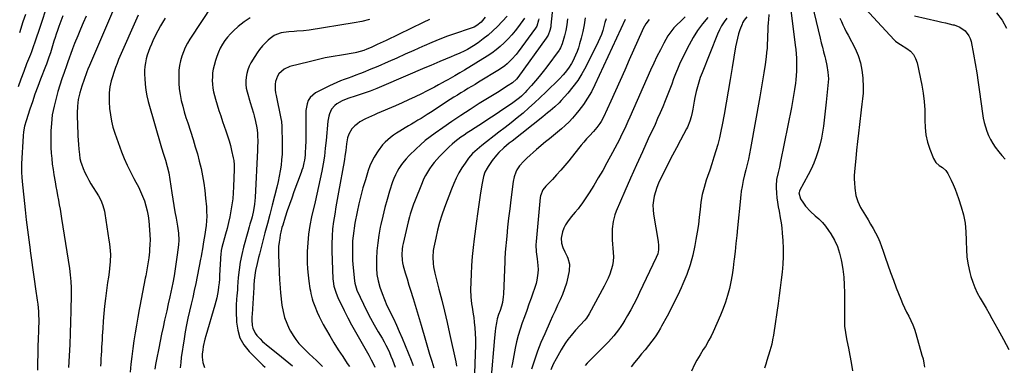
# Model space of a CAD drawing. Units: inches. Extents: x 1836437 to 1841765, y 468613 to 473938.
# Drawn here: x 1837064 to 1837735, y 473214 to 473450 of the extents above; entities that cross this region are included whole.
import ezdxf

# ---------------------------------------------------------------- set-up
doc = ezdxf.new("R2010")
doc.units = ezdxf.units.IN
doc.header["$MEASUREMENT"] = 0
doc.layers.add('7', color=7, linetype='Continuous')
doc.layers.add('8', color=7, linetype='Continuous')

msp = doc.modelspace()

# ---------------------------------------------------------------- linework, layer by layer
at = {"layer": '7', "color": 18}
for points in [[(1837429.66, 473478.55, 1816), (1837426.28, 473446.03, 1816), (1837426.12, 473444.86, 1816), (1837425.59, 473442.57, 1816), (1837424.28, 473439.29, 1816), (1837423.04, 473437.29, 1816), (1837403.77, 473410.48, 1816), (1837402.86, 473409.32, 1816), (1837400.14, 473406.85, 1816), (1837397.12, 473404.9, 1816), (1837395.29, 473403.74, 1816), (1837391.62, 473401.44, 1816), (1837389.77, 473400.29, 1816), (1837377.4, 473392.64, 1816), (1837371.12, 473388.66, 1816), (1837364.88, 473384.62, 1816), (1837358.72, 473380.46, 1816), (1837352.61, 473376.22, 1816), (1837347.38, 473372.53, 1816), (1837343.98, 473370.01, 1816), (1837340.66, 473367.39, 1816), (1837337.46, 473364.62, 1816), (1837334.35, 473361.76, 1816), (1837329.72, 473357.31, 1816), (1837327.57, 473355.09, 1816), (1837326.22, 473353.53, 1816), (1837324.4, 473351.04, 1816), (1837322.73, 473348.48, 1816), (1837321.43, 473346.3, 1816), (1837320.25, 473344.05, 1816), (1837319.25, 473341.72, 1816), (1837318.37, 473339.33, 1816), (1837316.33, 473333.02, 1816), (1837314.63, 473327.4, 1816), (1837313.05, 473321.75, 1816), (1837311.66, 473316.05, 1816), (1837310.39, 473310.32, 1816), (1837310.02, 473308.47, 1816), (1837309.06, 473303.11, 1816), (1837308.28, 473297.74, 1816), (1837307.75, 473292.33, 1816), (1837307.4, 473286.91, 1816), (1837307.31, 473284.93, 1816), (1837307.37, 473280.51, 1816), (1837307.73, 473276.13, 1816), (1837308.55, 473271.81, 1816), (1837309.69, 473267.54, 1816), (1837311.16, 473263.34, 1816), (1837312.76, 473259.19, 1816), (1837314.55, 473255.12, 1816), (1837316.46, 473251.1, 1816), (1837316.8, 473250.44, 1816), (1837318.93, 473246.1, 1816), (1837320.99, 473241.73, 1816), (1837322.95, 473237.32, 1816), (1837324.83, 473232.87, 1816), (1837330.99, 473217.85, 1816), (1837332.43, 473214.28, 1816)], [(1837084.26, 473463.29, 1844), (1837077.21, 473441.8, 1844), (1837075.88, 473437.84, 1844), (1837074.52, 473433.89, 1844), (1837073.82, 473431.92, 1844), (1837072.36, 473428.01, 1844), (1837071.6, 473426.06, 1844), (1837069.06, 473419.67, 1844), (1837067.06, 473414.52, 1844), (1837065.1, 473409.35, 1844), (1837063.21, 473404.16, 1844)], [(1837588.82, 473463.78, 1794), (1837592.68, 473432.52, 1794), (1837593, 473429.57, 1794), (1837593.27, 473426.62, 1794), (1837593.46, 473423.67, 1794), (1837593.6, 473420.71, 1794), (1837593.63, 473417.75, 1794), (1837593.56, 473414.79, 1794), (1837593.36, 473411.84, 1794), (1837593.07, 473408.89, 1794), (1837592.78, 473406.47, 1794), (1837592.22, 473402.32, 1794), (1837591.6, 473398.18, 1794), (1837590.89, 473394.06, 1794), (1837590.11, 473389.94, 1794), (1837582.7, 473353.15, 1794), (1837581.91, 473349.41, 1794), (1837581.05, 473345.69, 1794), (1837580.01, 473340.89, 1794), (1837579.66, 473336.55, 1794), (1837579.7, 473335.46, 1794), (1837579.97, 473331.51, 1794), (1837580.24, 473328.45, 1794), (1837580.59, 473325.4, 1794), (1837581.08, 473322.38, 1794), (1837581.64, 473319.36, 1794), (1837582.5, 473314.91, 1794), (1837583.08, 473311.4, 1794), (1837583.51, 473307.88, 1794), (1837583.85, 473304.34, 1794), (1837584.24, 473299.28, 1794), (1837584.5, 473293.92, 1794), (1837584.55, 473288.56, 1794), (1837584.29, 473283.21, 1794), (1837583.82, 473277.86, 1794), (1837583.17, 473272.52, 1794), (1837582.49, 473267.19, 1794), (1837581.75, 473261.85, 1794), (1837580.99, 473256.53, 1794), (1837578, 473236.36, 1794), (1837577.76, 473234.81, 1794), (1837577.23, 473231.73, 1794), (1837576.62, 473228.66, 1794), (1837575.43, 473224.13, 1794), (1837573.41, 473217.57, 1794), (1837572.6, 473215.01, 1794), (1837571.76, 473212.46, 1794)], [(1837602.73, 473465.88, 1792), (1837609.62, 473437.21, 1792), (1837610.38, 473434.1, 1792), (1837611.16, 473430.99, 1792), (1837611.97, 473427.89, 1792), (1837612.8, 473424.79, 1792), (1837613.28, 473423.03, 1792), (1837614.31, 473418.57, 1792), (1837614.97, 473414.03, 1792), (1837615.22, 473409.47, 1792), (1837614.98, 473404.9, 1792), (1837613.81, 473393.68, 1792), (1837613.37, 473389.59, 1792), (1837612.92, 473385.49, 1792), (1837612.43, 473381.4, 1792), (1837611.93, 473377.31, 1792), (1837611.31, 473373.24, 1792), (1837610.57, 473369.2, 1792), (1837609.64, 473365.2, 1792), (1837608.37, 473360.52, 1792), (1837606.97, 473356.27, 1792), (1837605.39, 473352.09, 1792), (1837603.55, 473348.02, 1792), (1837601.53, 473344.02, 1792), (1837595.67, 473333.3, 1792), (1837595.56, 473333.08, 1792), (1837595.25, 473332.15, 1792), (1837595.22, 473331.9, 1792), (1837596.37, 473327.79, 1792), (1837598.27, 473324.79, 1792), (1837599.71, 473322.75, 1792), (1837603.01, 473319.07, 1792), (1837606.28, 473316.28, 1792), (1837608.83, 473314.03, 1792), (1837611.21, 473311.64, 1792), (1837613.36, 473309.04, 1792), (1837615.35, 473306.29, 1792), (1837616.95, 473303.85, 1792), (1837619.35, 473299.66, 1792), (1837621.4, 473295.33, 1792), (1837622.91, 473290.79, 1792), (1837624.07, 473286.1, 1792), (1837624.25, 473285.1, 1792), (1837625.09, 473279.79, 1792), (1837625.73, 473274.47, 1792), (1837626.07, 473269.11, 1792), (1837626.23, 473263.74, 1792), (1837626.27, 473243.3, 1792), (1837626.34, 473241.1, 1792), (1837626.82, 473236.74, 1792), (1837627.7, 473232.42, 1792), (1837628.58, 473228.09, 1792), (1837629, 473225.92, 1792), (1837631.11, 473214.76, 1792), (1837631.62, 473210.59, 1792)], [(1837634.54, 473463.88, 1788), (1837660.07, 473436.07, 1788), (1837661.03, 473435.14, 1788), (1837663.2, 473433.58, 1788), (1837664.34, 473432.87, 1788), (1837668.77, 473430.2, 1788), (1837671.21, 473428.27, 1788), (1837673.24, 473426.05, 1788), (1837674.67, 473423.4, 1788), (1837675.69, 473420.47, 1788), (1837678.91, 473405.28, 1788), (1837679.9, 473399.65, 1788), (1837680.61, 473394.01, 1788), (1837680.93, 473388.32, 1788), (1837680.98, 473382.62, 1788), (1837680.95, 473381.33, 1788), (1837681.11, 473376.3, 1788), (1837681.66, 473371.33, 1788), (1837682.8, 473366.47, 1788), (1837684.32, 473361.67, 1788), (1837686.79, 473355.27, 1788), (1837688.39, 473352.51, 1788), (1837690.77, 473350.4, 1788), (1837692.89, 473349.04, 1788), (1837695.33, 473347, 1788), (1837696.28, 473345.75, 1788), (1837696.67, 473345.06, 1788), (1837698.9, 473340.48, 1788), (1837700.29, 473337.44, 1788), (1837701.6, 473334.37, 1788), (1837702.78, 473331.24, 1788), (1837703.87, 473328.09, 1788), (1837705.71, 473322.36, 1788), (1837707.21, 473316.75, 1788), (1837708.34, 473311.08, 1788), (1837708.91, 473305.33, 1788), (1837709.11, 473299.53, 1788), (1837709.1, 473298.58, 1788), (1837709.24, 473293.23, 1788), (1837709.66, 473287.92, 1788), (1837710.53, 473282.67, 1788), (1837711.68, 473277.45, 1788), (1837712.35, 473274.88, 1788), (1837713.55, 473271.04, 1788), (1837714.95, 473267.29, 1788), (1837716.66, 473263.67, 1788), (1837718.59, 473260.14, 1788), (1837720.66, 473256.66, 1788), (1837722.7, 473253.18, 1788), (1837724.71, 473249.67, 1788), (1837726.7, 473246.15, 1788), (1837730.77, 473238.86, 1788), (1837734.48, 473231.99, 1788), (1837738.08, 473225.07, 1788)], [(1837130.3, 473461.64, 1838), (1837111.82, 473418.65, 1838), (1837110.81, 473416.2, 1838), (1837110.11, 473414.34, 1838), (1837109.89, 473413.72, 1838), (1837106.69, 473404.44, 1838), (1837105.98, 473402.23, 1838), (1837105.33, 473399.99, 1838), (1837104.28, 473395.46, 1838), (1837103.65, 473390.86, 1838), (1837103.51, 473386.22, 1838), (1837103.75, 473376.38, 1838), (1837103.85, 473373.5, 1838), (1837103.97, 473370.62, 1838), (1837104.15, 473367.75, 1838), (1837104.35, 473364.87, 1838), (1837104.61, 473361.69, 1838), (1837105, 473357.85, 1838), (1837105.38, 473355.31, 1838), (1837106.01, 473352.83, 1838), (1837106.43, 473351.61, 1838), (1837107.62, 473348.49, 1838), (1837108.75, 473345.77, 1838), (1837109.98, 473343.09, 1838), (1837111.36, 473340.5, 1838), (1837112.85, 473337.95, 1838), (1837117.99, 473329.69, 1838), (1837119.52, 473326.91, 1838), (1837120.74, 473323.98, 1838), (1837121.66, 473320.94, 1838), (1837122, 473319.38, 1838), (1837122.29, 473317.82, 1838), (1837125.13, 473299.58, 1838), (1837125.47, 473297.17, 1838), (1837125.94, 473292.32, 1838), (1837126.09, 473289.89, 1838), (1837126.07, 473285.03, 1838), (1837125.6, 473280.19, 1838), (1837125.26, 473277.87, 1838), (1837124.75, 473274.29, 1838), (1837124.26, 473270.71, 1838), (1837123.78, 473267.13, 1838), (1837123.31, 473263.55, 1838), (1837122.82, 473259.74, 1838), (1837122.22, 473254.66, 1838), (1837121.69, 473249.58, 1838), (1837121.26, 473244.48, 1838), (1837120.9, 473239.38, 1838), (1837120.59, 473234.34, 1838), (1837120.43, 473231.75, 1838), (1837120.28, 473229.17, 1838), (1837120.13, 473226.58, 1838), (1837119.99, 473223.99, 1838), (1837119.84, 473221.41, 1838), (1837119.69, 473218.82, 1838), (1837119.52, 473216.24, 1838), (1837119.35, 473213.65, 1838)], [(1837195.77, 473459.95, 1832), (1837180.33, 473436.55, 1832), (1837178.65, 473433.77, 1832), (1837177.13, 473430.93, 1832), (1837175.84, 473427.97, 1832), (1837174.69, 473424.94, 1832), (1837173.83, 473421.83, 1832), (1837173.16, 473418.68, 1832), (1837172.8, 473415.49, 1832), (1837172.64, 473410.66, 1832), (1837172.77, 473406.67, 1832), (1837173.09, 473402.71, 1832), (1837173.68, 473398.77, 1832), (1837174.45, 473394.86, 1832), (1837175.42, 473390.98, 1832), (1837176.44, 473387.11, 1832), (1837177.57, 473383.28, 1832), (1837178.77, 473379.46, 1832), (1837182.46, 473368.15, 1832), (1837183.98, 473363.27, 1832), (1837185.4, 473358.36, 1832), (1837186.68, 473353.42, 1832), (1837187.87, 473348.44, 1832), (1837188.89, 473343.44, 1832), (1837189.77, 473338.41, 1832), (1837190.44, 473333.35, 1832), (1837190.98, 473328.27, 1832), (1837191.5, 473322.24, 1832), (1837191.68, 473319.1, 1832), (1837191.73, 473315.95, 1832), (1837191.58, 473312.8, 1832), (1837191.31, 473309.66, 1832), (1837190.96, 473306.63, 1832), (1837190.52, 473303.39, 1832), (1837189.66, 473298.56, 1832), (1837188.82, 473293.73, 1832), (1837188.2, 473290.11, 1832), (1837187.89, 473288.4, 1832), (1837187.56, 473286.7, 1832), (1837184.25, 473270.06, 1832), (1837183.28, 473265.34, 1832), (1837182.27, 473260.62, 1832), (1837181.19, 473255.92, 1832), (1837180.07, 473251.23, 1832), (1837178.98, 473246.54, 1832), (1837177.98, 473241.82, 1832), (1837177.12, 473237.08, 1832), (1837176.34, 473232.33, 1832), (1837174.44, 473219.71, 1832), (1837174.03, 473216.14, 1832), (1837173.77, 473212.56, 1832)], [(1837068.19, 473453.44, 1846), (1837066.56, 473448.3, 1846), (1837064.17, 473440.8, 1846)], [(1837093.75, 473452.46, 1842), (1837092.32, 473448.8, 1842), (1837090.97, 473445.1, 1842), (1837090.04, 473442.43, 1842), (1837089.23, 473440.03, 1842), (1837088.44, 473437.64, 1842), (1837087.69, 473435.23, 1842), (1837086.26, 473430.48, 1842), (1837085.28, 473427.32, 1842), (1837084.23, 473424.18, 1842), (1837082.54, 473419.52, 1842), (1837081.95, 473417.97, 1842), (1837078.57, 473409.3, 1842), (1837076.64, 473404.21, 1842), (1837074.76, 473399.1, 1842), (1837072.96, 473393.96, 1842), (1837071.23, 473388.8, 1842), (1837068.64, 473380.91, 1842), (1837067.62, 473377.17, 1842), (1837066.96, 473373.35, 1842), (1837066.73, 473370.77, 1842), (1837065.65, 473351.64, 1842), (1837065.58, 473350.13, 1842), (1837065.57, 473345.6, 1842), (1837065.72, 473342.59, 1842), (1837065.98, 473339.58, 1842), (1837068.03, 473320.34, 1842), (1837068.79, 473313.51, 1842), (1837069.6, 473306.69, 1842), (1837070.48, 473299.87, 1842), (1837071.4, 473293.06, 1842), (1837071.49, 473292.41, 1842), (1837072.41, 473285.93, 1842), (1837073.33, 473279.44, 1842), (1837074.26, 473272.96, 1842), (1837075.19, 473266.48, 1842), (1837076.31, 473258.68, 1842), (1837076.64, 473256.09, 1842), (1837076.91, 473253.5, 1842), (1837077.09, 473250.91, 1842), (1837077.22, 473248.3, 1842), (1837077.27, 473245.7, 1842), (1837077.29, 473243.09, 1842), (1837077.26, 473240.48, 1842), (1837077.19, 473237.88, 1842), (1837076.98, 473232.41, 1842), (1837076.8, 473227.07, 1842), (1837076.65, 473221.73, 1842), (1837076.53, 473216.39, 1842), (1837076.43, 473211.05, 1842)], [(1837145.08, 473452.86, 1836), (1837131.76, 473422.74, 1836), (1837130.63, 473420.06, 1836), (1837129.57, 473417.35, 1836), (1837128.61, 473414.6, 1836), (1837127.25, 473410.24, 1836), (1837126.7, 473408.22, 1836), (1837125.86, 473404.14, 1836), (1837125.38, 473400, 1836), (1837125.27, 473395.83, 1836), (1837125.34, 473393.75, 1836), (1837125.63, 473389.29, 1836), (1837126.09, 473385.02, 1836), (1837126.79, 473380.79, 1836), (1837127.85, 473376.64, 1836), (1837129.14, 473372.53, 1836), (1837133.76, 473359.84, 1836), (1837135.58, 473355.19, 1836), (1837137.55, 473350.6, 1836), (1837139.74, 473346.11, 1836), (1837142.07, 473341.69, 1836), (1837143.56, 473339.03, 1836), (1837145.18, 473335.95, 1836), (1837146.69, 473332.82, 1836), (1837148.03, 473329.62, 1836), (1837149.26, 473326.36, 1836), (1837150.28, 473323.04, 1836), (1837151.15, 473319.68, 1836), (1837151.77, 473316.27, 1836), (1837152.23, 473312.83, 1836), (1837152.84, 473306.6, 1836), (1837153.06, 473303.26, 1836), (1837153.16, 473299.92, 1836), (1837153.07, 473296.58, 1836), (1837152.85, 473293.24, 1836), (1837152.7, 473291.68, 1836), (1837152.25, 473287.56, 1836), (1837151.7, 473283.47, 1836), (1837151.01, 473279.39, 1836), (1837150.24, 473275.32, 1836), (1837149.92, 473273.8, 1836), (1837148.94, 473268.99, 1836), (1837147.97, 473264.17, 1836), (1837147.04, 473259.34, 1836), (1837146.12, 473254.51, 1836), (1837145.72, 473252.39, 1836), (1837144.76, 473247.07, 1836), (1837143.83, 473241.75, 1836), (1837142.96, 473236.42, 1836), (1837142.13, 473231.08, 1836), (1837141.38, 473225.73, 1836), (1837140.7, 473220.37, 1836), (1837140.13, 473215, 1836), (1837139.64, 473209.62, 1836)], [(1837163.45, 473450.97, 1834), (1837162.23, 473449.01, 1834), (1837160.26, 473445.69, 1834), (1837158.38, 473442.32, 1834), (1837156.64, 473438.87, 1834), (1837155, 473435.37, 1834), (1837154.04, 473433.19, 1834), (1837153.01, 473430.72, 1834), (1837152.08, 473428.22, 1834), (1837151.27, 473425.68, 1834), (1837150.54, 473423.1, 1834), (1837150, 473420.49, 1834), (1837149.6, 473417.87, 1834), (1837149.43, 473415.22, 1834), (1837149.4, 473412.55, 1834), (1837149.49, 473409.84, 1834), (1837149.76, 473405.84, 1834), (1837150.24, 473401.86, 1834), (1837151.01, 473397.93, 1834), (1837151.97, 473394.03, 1834), (1837161.02, 473362.5, 1834), (1837162.28, 473358.25, 1834), (1837163.6, 473354.01, 1834), (1837164.89, 473349.77, 1834), (1837165.88, 473345.41, 1834), (1837166.64, 473341, 1834), (1837168.01, 473331.75, 1834), (1837168.67, 473327.45, 1834), (1837169.36, 473323.16, 1834), (1837170.1, 473318.87, 1834), (1837170.87, 473314.59, 1834), (1837171.85, 473309.23, 1834), (1837172.53, 473304.41, 1834), (1837172.75, 473299.55, 1834), (1837172.51, 473296.32, 1834), (1837171.68, 473289.56, 1834), (1837171.03, 473284.77, 1834), (1837170.31, 473279.98, 1834), (1837169.47, 473275.22, 1834), (1837168.56, 473270.47, 1834), (1837167.26, 473264.15, 1834), (1837166.59, 473260.98, 1834), (1837165.54, 473256.25, 1834), (1837164.49, 473251.52, 1834), (1837163.07, 473245.12, 1834), (1837162.03, 473240.33, 1834), (1837161.01, 473235.55, 1834), (1837160.01, 473230.75, 1834), (1837159.02, 473225.96, 1834), (1837157.48, 473218.33, 1834), (1837156.87, 473214.97, 1834), (1837156.36, 473211.6, 1834)], [(1837302.7, 473449.9, 1828), (1837297.52, 473448.66, 1828), (1837292.29, 473447.64, 1828), (1837261.59, 473442.71, 1828), (1837257.59, 473442.2, 1828), (1837253.1, 473441.9, 1828), (1837251.31, 473441.81, 1828), (1837247.74, 473441.59, 1828), (1837244.14, 473441.19, 1828), (1837242.47, 473440.85, 1828), (1837239.22, 473439.75, 1828), (1837237.69, 473438.98, 1828), (1837234.87, 473437.07, 1828), (1837233.59, 473435.93, 1828), (1837231.77, 473434.12, 1828), (1837229.73, 473431.92, 1828), (1837227.8, 473429.62, 1828), (1837226.06, 473427.19, 1828), (1837224.42, 473424.67, 1828), (1837221.84, 473420.32, 1828), (1837220.67, 473418.05, 1828), (1837219.7, 473415.7, 1828), (1837219.01, 473413.26, 1828), (1837218.52, 473410.75, 1828), (1837218.34, 473408.2, 1828), (1837218.37, 473405.66, 1828), (1837218.71, 473403.14, 1828), (1837219.25, 473400.65, 1828), (1837221.29, 473393.49, 1828), (1837222.37, 473389.79, 1828), (1837223.52, 473386.04, 1828), (1837224.06, 473384.22, 1828), (1837224.99, 473380.55, 1828), (1837225.86, 473376.09, 1828), (1837226.29, 473372.7, 1828), (1837226.45, 473370.42, 1828), (1837226.52, 473367.24, 1828), (1837226.45, 473362.48, 1828), (1837226.39, 473360.89, 1828), (1837224.73, 473328.59, 1828), (1837224.57, 473326.39, 1828), (1837224.34, 473324.19, 1828), (1837223.65, 473319.82, 1828), (1837222.7, 473315.5, 1828), (1837222.24, 473313.8, 1828), (1837221.22, 473310.42, 1828), (1837220.71, 473308.74, 1828), (1837219.74, 473305.34, 1828), (1837216.83, 473294.84, 1828), (1837215.58, 473289.73, 1828), (1837214.53, 473284.59, 1828), (1837213.8, 473279.39, 1828), (1837213.27, 473274.16, 1828), (1837212.82, 473267.83, 1828), (1837212.66, 473265.74, 1828), (1837212.29, 473261.56, 1828), (1837212.08, 473259.48, 1828), (1837211.79, 473255.3, 1828), (1837211.76, 473253.21, 1828), (1837211.78, 473251.12, 1828), (1837212.02, 473243.7, 1828), (1837212.84, 473238.16, 1828), (1837214.42, 473232.96, 1828), (1837217.12, 473228.24, 1828), (1837220.58, 473223.84, 1828), (1837229.96, 473214.4, 1828), (1837231.47, 473212.95, 1828)], [(1837343.62, 473449.97, 1826), (1837339.17, 473447.83, 1826), (1837313.95, 473435.65, 1826), (1837309.93, 473433.75, 1826), (1837307.91, 473432.82, 1826), (1837303.76, 473430.96, 1826), (1837300.84, 473429.73, 1826), (1837298.69, 473428.91, 1826), (1837296.23, 473428.06, 1826), (1837293.71, 473427.42, 1826), (1837292.85, 473427.26, 1826), (1837283.46, 473425.75, 1826), (1837277.92, 473424.79, 1826), (1837272.4, 473423.72, 1826), (1837266.91, 473422.51, 1826), (1837261.44, 473421.21, 1826), (1837248.42, 473417.92, 1826), (1837244.47, 473416.2, 1826), (1837240.95, 473412.89, 1826), (1837239.91, 473411.28, 1826), (1837238.62, 473407.77, 1826), (1837238.36, 473405.87, 1826), (1837238.46, 473401.95, 1826), (1837238.7, 473400.01, 1826), (1837239.03, 473398.08, 1826), (1837242.29, 473382.55, 1826), (1837242.64, 473380.49, 1826), (1837242.91, 473377.02, 1826), (1837243.19, 473365.72, 1826), (1837243.19, 473361.94, 1826), (1837243.08, 473358.17, 1826), (1837242.79, 473354.4, 1826), (1837242.38, 473350.64, 1826), (1837241.82, 473346.9, 1826), (1837241.17, 473343.18, 1826), (1837240.38, 473339.48, 1826), (1837239.5, 473335.8, 1826), (1837236.32, 473323.42, 1826), (1837234.69, 473317.14, 1826), (1837233.07, 473310.87, 1826), (1837231.43, 473304.59, 1826), (1837229.79, 473298.32, 1826), (1837227.6, 473289.94, 1826), (1837227.06, 473287.86, 1826), (1837226.05, 473283.67, 1826), (1837225.04, 473279, 1826), (1837224.75, 473277.35, 1826), (1837224.33, 473274.03, 1826), (1837224.17, 473272.36, 1826), (1837223.91, 473269.01, 1826), (1837223.79, 473267.34, 1826), (1837222.63, 473249.27, 1826), (1837222.55, 473247.31, 1826), (1837222.54, 473245.36, 1826), (1837222.78, 473241.46, 1826), (1837223.16, 473239.59, 1826), (1837224.69, 473236.19, 1826), (1837225.83, 473234.67, 1826), (1837228.13, 473232.25, 1826), (1837229.85, 473230.56, 1826), (1837233.51, 473227.41, 1826), (1837240.19, 473222.09, 1826), (1837245.2, 473218.01, 1826), (1837250.13, 473213.85, 1826)], [(1837381.42, 473451.47, 1824), (1837378.81, 473448.21, 1824), (1837375.84, 473445.82, 1824), (1837374, 473444.75, 1824), (1837372.01, 473443.95, 1824), (1837371.33, 473443.71, 1824), (1837370.65, 473443.48, 1824), (1837361.18, 473440.38, 1824), (1837355.8, 473438.52, 1824), (1837350.46, 473436.55, 1824), (1837345.19, 473434.39, 1824), (1837339.96, 473432.12, 1824), (1837338.7, 473431.55, 1824), (1837332.87, 473428.92, 1824), (1837327.03, 473426.3, 1824), (1837321.19, 473423.71, 1824), (1837315.34, 473421.13, 1824), (1837308.3, 473418.04, 1824), (1837305.38, 473416.79, 1824), (1837302.46, 473415.57, 1824), (1837299.52, 473414.39, 1824), (1837296.57, 473413.24, 1824), (1837295.8, 473412.94, 1824), (1837293.22, 473411.96, 1824), (1837290.64, 473410.99, 1824), (1837288.06, 473410.04, 1824), (1837285.47, 473409.09, 1824), (1837282.9, 473408.1, 1824), (1837280.35, 473407.06, 1824), (1837277.84, 473405.93, 1824), (1837275.35, 473404.74, 1824), (1837265.8, 473399.96, 1824), (1837262.11, 473396.9, 1824), (1837260.96, 473394.85, 1824), (1837260.15, 473392.54, 1824), (1837259.24, 473387.95, 1824), (1837259.23, 473386.66, 1824), (1837259.27, 473385.89, 1824), (1837259.36, 473378.4, 1824), (1837259.37, 473374.61, 1824), (1837259.33, 473370.82, 1824), (1837259.23, 473367.04, 1824), (1837259.08, 473363.26, 1824), (1837258.88, 473359.16, 1824), (1837258.75, 473357.43, 1824), (1837258.31, 473354, 1824), (1837258, 473352.3, 1824), (1837257.16, 473348.93, 1824), (1837256.65, 473347.28, 1824), (1837256.08, 473345.65, 1824), (1837251.19, 473332.54, 1824), (1837249.63, 473328.27, 1824), (1837248.11, 473323.97, 1824), (1837246.65, 473319.66, 1824), (1837245.23, 473315.33, 1824), (1837243.5, 473309.92, 1824), (1837243.01, 473308.28, 1824), (1837242.19, 473304.97, 1824), (1837241.86, 473303.29, 1824), (1837241.45, 473300.98, 1824), (1837241.04, 473298.13, 1824), (1837240.75, 473295.27, 1824), (1837240.65, 473292.4, 1824), (1837240.68, 473289.52, 1824), (1837241.39, 473272.27, 1824), (1837241.5, 473270.1, 1824), (1837241.76, 473266.86, 1824), (1837242.09, 473263.61, 1824), (1837243.02, 473255.29, 1824), (1837243.73, 473251.09, 1824), (1837244.75, 473246.98, 1824), (1837246.23, 473243.02, 1824), (1837248.01, 473239.15, 1824), (1837248.9, 473237.48, 1824), (1837250.6, 473234.61, 1824), (1837252.46, 473231.86, 1824), (1837254.57, 473229.29, 1824), (1837256.83, 473226.83, 1824), (1837259.23, 473224.48, 1824), (1837261.64, 473222.14, 1824), (1837264.06, 473219.82, 1824), (1837266.5, 473217.51, 1824), (1837267.61, 473216.46, 1824), (1837270.57, 473213.59, 1824)], [(1837396.47, 473452.29, 1822), (1837389.79, 473445.29, 1822), (1837386.7, 473442.25, 1822), (1837383.5, 473439.37, 1822), (1837380.11, 473436.69, 1822), (1837376.61, 473434.16, 1822), (1837373.55, 473432.09, 1822), (1837369.31, 473429.5, 1822), (1837367.1, 473428.36, 1822), (1837364.11, 473426.96, 1822), (1837360.28, 473425.32, 1822), (1837358.35, 473424.54, 1822), (1837354.47, 473423.03, 1822), (1837350.62, 473421.44, 1822), (1837346.44, 473419.6, 1822), (1837344.42, 473418.7, 1822), (1837340.36, 473416.94, 1822), (1837312.37, 473404.87, 1822), (1837307.73, 473402.95, 1822), (1837303.06, 473401.13, 1822), (1837298.34, 473399.45, 1822), (1837293.58, 473397.86, 1822), (1837287.77, 473396.01, 1822), (1837284.13, 473394.58, 1822), (1837280.36, 473392.46, 1822), (1837279, 473391.4, 1822), (1837276.82, 473388.83, 1822), (1837275.37, 473385.69, 1822), (1837274.86, 473384.03, 1822), (1837274.27, 473380.59, 1822), (1837273.1, 473367.43, 1822), (1837272.55, 473362.17, 1822), (1837271.89, 473356.93, 1822), (1837271.06, 473351.7, 1822), (1837270.13, 473346.5, 1822), (1837269.08, 473341.31, 1822), (1837267.99, 473336.13, 1822), (1837266.84, 473330.96, 1822), (1837265.64, 473325.81, 1822), (1837263.17, 473315.44, 1822), (1837261.99, 473309.61, 1822), (1837261.06, 473303.75, 1822), (1837260.52, 473297.84, 1822), (1837260.24, 473291.9, 1822), (1837260.19, 473288.46, 1822), (1837260.24, 473284.22, 1822), (1837260.42, 473279.99, 1822), (1837260.81, 473275.78, 1822), (1837261.33, 473271.57, 1822), (1837262.05, 473266.75, 1822), (1837262.36, 473264.97, 1822), (1837262.7, 473263.2, 1822), (1837263.58, 473259.7, 1822), (1837264.1, 473257.97, 1822), (1837265.31, 473254.57, 1822), (1837267.03, 473250.47, 1822), (1837268.31, 473247.61, 1822), (1837269.67, 473244.8, 1822), (1837271.13, 473242.03, 1822), (1837272.66, 473239.3, 1822), (1837275.57, 473234.35, 1822), (1837278.43, 473229.59, 1822), (1837281.35, 473224.88, 1822), (1837284.38, 473220.23, 1822), (1837287.48, 473215.62, 1822), (1837288.94, 473213.5, 1822)], [(1837417.93, 473450.32, 1818), (1837417.83, 473449.49, 1818), (1837416.53, 473445.52, 1818), (1837416.11, 473444.8, 1818), (1837415.64, 473444.1, 1818), (1837403.91, 473427.88, 1818), (1837402.57, 473426.13, 1818), (1837399.67, 473422.81, 1818), (1837396.48, 473419.77, 1818), (1837394.78, 473418.38, 1818), (1837391.15, 473415.88, 1818), (1837377, 473407.24, 1818), (1837374.58, 473405.77, 1818), (1837372.16, 473404.31, 1818), (1837369.74, 473402.85, 1818), (1837367.31, 473401.39, 1818), (1837364.89, 473399.93, 1818), (1837362.48, 473398.44, 1818), (1837360.08, 473396.93, 1818), (1837357.7, 473395.4, 1818), (1837344.13, 473386.59, 1818), (1837342.01, 473385.23, 1818), (1837339.89, 473383.89, 1818), (1837337.75, 473382.57, 1818), (1837335.6, 473381.27, 1818), (1837333.44, 473379.98, 1818), (1837331.29, 473378.69, 1818), (1837329.13, 473377.4, 1818), (1837326.97, 473376.11, 1818), (1837323.21, 473373.86, 1818), (1837321.09, 473372.51, 1818), (1837319.02, 473371.1, 1818), (1837317.03, 473369.58, 1818), (1837315.09, 473367.99, 1818), (1837313.26, 473366.28, 1818), (1837311.54, 473364.48, 1818), (1837308.49, 473360.52, 1818), (1837307.53, 473359.1, 1818), (1837305.79, 473356.24, 1818), (1837304.22, 473353.29, 1818), (1837302.91, 473350.22, 1818), (1837301.77, 473347.07, 1818), (1837299.81, 473340.8, 1818), (1837298.21, 473335.36, 1818), (1837296.73, 473329.9, 1818), (1837295.43, 473324.38, 1818), (1837294.26, 473318.84, 1818), (1837292.75, 473311.09, 1818), (1837292.14, 473307.7, 1818), (1837291.87, 473305.99, 1818), (1837291.43, 473302.58, 1818), (1837291.16, 473299.15, 1818), (1837291.09, 473297.42, 1818), (1837291.02, 473294.94, 1818), (1837290.99, 473291.97, 1818), (1837291.03, 473289.01, 1818), (1837291.17, 473286.05, 1818), (1837291.38, 473283.09, 1818), (1837292.39, 473271.78, 1818), (1837292.62, 473270.19, 1818), (1837294.04, 473265.63, 1818), (1837298.52, 473256.02, 1818), (1837300.84, 473251.23, 1818), (1837303.26, 473246.49, 1818), (1837305.83, 473241.83, 1818), (1837308.51, 473237.23, 1818), (1837311.2, 473232.74, 1818), (1837312.55, 473230.4, 1818), (1837313.84, 473228.02, 1818), (1837315.04, 473225.59, 1818), (1837316.17, 473223.13, 1818), (1837317.23, 473220.63, 1818), (1837318.25, 473218.12, 1818), (1837319.2, 473215.59, 1818), (1837320.12, 473213.04, 1818)], [(1837437.42, 473450.3, 1814), (1837437.03, 473446.42, 1814), (1837436.42, 473442.57, 1814), (1837435.99, 473440.67, 1814), (1837435.5, 473438.78, 1814), (1837433.97, 473433.47, 1814), (1837432.79, 473430.63, 1814), (1837432.14, 473429.58, 1814), (1837431.79, 473429.07, 1814), (1837423.34, 473417.69, 1814), (1837420.85, 473414.43, 1814), (1837418.3, 473411.22, 1814), (1837415.67, 473408.08, 1814), (1837412.97, 473404.99, 1814), (1837409.81, 473401.47, 1814), (1837408.63, 473400.2, 1814), (1837406.15, 473397.78, 1814), (1837404.85, 473396.63, 1814), (1837402.14, 473394.45, 1814), (1837399.32, 473392.43, 1814), (1837394.94, 473389.46, 1814), (1837391.3, 473387.01, 1814), (1837387.65, 473384.58, 1814), (1837383.98, 473382.19, 1814), (1837380.29, 473379.81, 1814), (1837371.41, 473374.12, 1814), (1837369.23, 473372.7, 1814), (1837367.09, 473371.24, 1814), (1837364.97, 473369.73, 1814), (1837362.88, 473368.2, 1814), (1837360.84, 473366.59, 1814), (1837358.85, 473364.93, 1814), (1837356.94, 473363.18, 1814), (1837355.08, 473361.37, 1814), (1837350.39, 473356.61, 1814), (1837348.53, 473354.62, 1814), (1837346.75, 473352.57, 1814), (1837345.1, 473350.43, 1814), (1837343.51, 473348.21, 1814), (1837342.07, 473345.92, 1814), (1837340.72, 473343.56, 1814), (1837339.52, 473341.13, 1814), (1837338.42, 473338.65, 1814), (1837333.2, 473325.72, 1814), (1837332.55, 473324.06, 1814), (1837331.37, 473320.7, 1814), (1837330.33, 473317.28, 1814), (1837329.86, 473315.57, 1814), (1837328.99, 473312.11, 1814), (1837325.48, 473297.29, 1814), (1837325.11, 473295.41, 1814), (1837324.82, 473293.53, 1814), (1837324.59, 473289.72, 1814), (1837324.85, 473285.92, 1814), (1837325.19, 473284.05, 1814), (1837325.65, 473282.2, 1814), (1837327.04, 473277.42, 1814), (1837328.28, 473273.2, 1814), (1837329.54, 473268.97, 1814), (1837330.82, 473264.76, 1814), (1837332.11, 473260.55, 1814), (1837332.36, 473259.75, 1814), (1837333.74, 473255.26, 1814), (1837335.1, 473250.76, 1814), (1837336.43, 473246.25, 1814), (1837337.75, 473241.74, 1814), (1837340.74, 473231.34, 1814), (1837342.13, 473226.62, 1814), (1837343.56, 473221.91, 1814), (1837345.05, 473217.22, 1814), (1837346.58, 473212.53, 1814)], [(1837449.62, 473451.01, 1812), (1837448.89, 473446.35, 1812), (1837447.93, 473441.73, 1812), (1837446.8, 473437.15, 1812), (1837445.75, 473433.33, 1812), (1837444.94, 473430.7, 1812), (1837444.04, 473428.11, 1812), (1837442.99, 473425.58, 1812), (1837441.07, 473421.52, 1812), (1837440.18, 473419.86, 1812), (1837438.17, 473416.71, 1812), (1837435.84, 473413.76, 1812), (1837434.61, 473412.34, 1812), (1837432.02, 473409.62, 1812), (1837422.74, 473400.37, 1812), (1837418.97, 473396.72, 1812), (1837415.14, 473393.13, 1812), (1837411.22, 473389.65, 1812), (1837407.23, 473386.23, 1812), (1837403.17, 473382.9, 1812), (1837399.09, 473379.59, 1812), (1837394.97, 473376.33, 1812), (1837390.83, 473373.11, 1812), (1837379.09, 473364.09, 1812), (1837377.47, 473362.8, 1812), (1837375.89, 473361.46, 1812), (1837372.87, 473358.62, 1812), (1837370.12, 473355.54, 1812), (1837367.73, 473352.16, 1812), (1837365.64, 473348.84, 1812), (1837363.61, 473345.37, 1812), (1837361.72, 473341.82, 1812), (1837360.04, 473338.17, 1812), (1837358.52, 473334.44, 1812), (1837353.81, 473321.86, 1812), (1837352.02, 473316.73, 1812), (1837350.39, 473311.55, 1812), (1837348.99, 473306.31, 1812), (1837347.75, 473301.02, 1812), (1837346.45, 473294.78, 1812), (1837346.08, 473292.57, 1812), (1837345.76, 473288.11, 1812), (1837346.04, 473283.62, 1812), (1837346.33, 473281.39, 1812), (1837347.24, 473276.99, 1812), (1837349.98, 473266.26, 1812), (1837351.86, 473258.7, 1812), (1837353.7, 473251.12, 1812), (1837355.47, 473243.53, 1812), (1837357.18, 473235.93, 1812), (1837361.46, 473216.58, 1812), (1837362, 473213.72, 1812)], [(1837476.89, 473449.92, 1808), (1837456.15, 473405.33, 1808), (1837453.81, 473400.75, 1808), (1837451.26, 473396.31, 1808), (1837448.39, 473392.06, 1808), (1837445.31, 473387.95, 1808), (1837443.23, 473385.38, 1808), (1837440.95, 473382.72, 1808), (1837438.57, 473380.17, 1808), (1837436.04, 473377.76, 1808), (1837433.41, 473375.45, 1808), (1837430.7, 473373.21, 1808), (1837428, 473370.97, 1808), (1837425.3, 473368.73, 1808), (1837422.6, 473366.49, 1808), (1837416.44, 473361.36, 1808), (1837414.19, 473359.43, 1808), (1837411.99, 473357.46, 1808), (1837409.85, 473355.41, 1808), (1837407.75, 473353.32, 1808), (1837404.88, 473350.23, 1808), (1837403.07, 473347.46, 1808), (1837402.34, 473345.96, 1808), (1837401.27, 473342.79, 1808), (1837400.61, 473339.51, 1808), (1837398.93, 473327.09, 1808), (1837398.13, 473320.89, 1808), (1837397.38, 473314.69, 1808), (1837396.72, 473308.47, 1808), (1837396.11, 473302.25, 1808), (1837395.11, 473291.35, 1808), (1837395.04, 473290.57, 1808), (1837394.91, 473287.46, 1808), (1837394.86, 473285.9, 1808), (1837394.83, 473285.12, 1808), (1837393.91, 473262.82, 1808), (1837393.77, 473260.93, 1808), (1837393.17, 473257.2, 1808), (1837392.48, 473254.58, 1808), (1837391.6, 473251.73, 1808), (1837390.62, 473248.91, 1808), (1837389.71, 473246.08, 1808), (1837389.09, 473243.17, 1808), (1837388.52, 473239.58, 1808), (1837388.22, 473237.4, 1808), (1837387.76, 473233.01, 1808), (1837385.24, 473203.87, 1808)], [(1837493.08, 473449.86, 1806), (1837490.9, 473446.98, 1806), (1837489.09, 473443.87, 1806), (1837488.31, 473442.24, 1806), (1837479.65, 473422.37, 1806), (1837476.56, 473415.33, 1806), (1837473.42, 473408.31, 1806), (1837470.24, 473401.3, 1806), (1837467.02, 473394.31, 1806), (1837461.95, 473383.43, 1806), (1837460.38, 473380.44, 1806), (1837459.49, 473379.02, 1806), (1837457.52, 473376.27, 1806), (1837455.35, 473373.68, 1806), (1837452.55, 473370.71, 1806), (1837450.58, 473368.6, 1806), (1837448.65, 473366.45, 1806), (1837446.79, 473364.25, 1806), (1837444.97, 473362.01, 1806), (1837438.43, 473353.75, 1806), (1837435.74, 473350.45, 1806), (1837432.98, 473347.21, 1806), (1837430.13, 473344.05, 1806), (1837427.21, 473340.95, 1806), (1837422.84, 473336.44, 1806), (1837420.81, 473333.81, 1806), (1837419.18, 473329.72, 1806), (1837419.01, 473328.63, 1806), (1837416.13, 473298.78, 1806), (1837416, 473296.41, 1806), (1837416.16, 473291.69, 1806), (1837416.81, 473286.98, 1806), (1837417.3, 473282.25, 1806), (1837417.46, 473279.66, 1806), (1837417.43, 473277.2, 1806), (1837416.73, 473272.36, 1806), (1837416.07, 473269.99, 1806), (1837412.74, 473260.18, 1806), (1837411.27, 473255.92, 1806), (1837409.78, 473251.66, 1806), (1837408.25, 473247.42, 1806), (1837406.69, 473243.19, 1806), (1837405.23, 473238.94, 1806), (1837403.91, 473234.64, 1806), (1837402.8, 473230.29, 1806), (1837401.85, 473225.89, 1806), (1837399.96, 473216.05, 1806), (1837399.36, 473212.86, 1806)], [(1837517.8, 473451.75, 1804), (1837515.11, 473449.27, 1804), (1837511.58, 473445.96, 1804), (1837509.98, 473444.32, 1804), (1837507.17, 473440.73, 1804), (1837505.96, 473438.78, 1804), (1837503.22, 473433.85, 1804), (1837500.79, 473429.34, 1804), (1837498.44, 473424.78, 1804), (1837496.23, 473420.16, 1804), (1837494.1, 473415.49, 1804), (1837480, 473383.43, 1804), (1837478.63, 473380.37, 1804), (1837477.25, 473377.32, 1804), (1837475.83, 473374.29, 1804), (1837474.39, 473371.26, 1804), (1837472.9, 473368.26, 1804), (1837471.39, 473365.27, 1804), (1837469.84, 473362.3, 1804), (1837468.26, 473359.35, 1804), (1837464.4, 473352.27, 1804), (1837461.49, 473347.1, 1804), (1837458.5, 473341.97, 1804), (1837455.39, 473336.92, 1804), (1837452.2, 473331.91, 1804), (1837447.26, 473324.38, 1804), (1837446.45, 473323.2, 1804), (1837444.7, 473320.94, 1804), (1837442.81, 473318.78, 1804), (1837440.08, 473315.45, 1804), (1837437.53, 473312.12, 1804), (1837436.12, 473309.96, 1804), (1837434.95, 473307.69, 1804), (1837434.15, 473305.27, 1804), (1837433.32, 473300.85, 1804), (1837433.34, 473297.62, 1804), (1837434.3, 473294.54, 1804), (1837435.75, 473291.54, 1804), (1837437.21, 473288.54, 1804), (1837437.76, 473287.39, 1804), (1837439, 473283.15, 1804), (1837438.77, 473278.74, 1804), (1837437.78, 473274.29, 1804), (1837436.76, 473270.35, 1804), (1837435.58, 473266.47, 1804), (1837434.13, 473262.68, 1804), (1837432.52, 473258.95, 1804), (1837430.78, 473255.25, 1804), (1837429.06, 473251.55, 1804), (1837427.37, 473247.84, 1804), (1837425.69, 473244.12, 1804), (1837421.98, 473235.8, 1804), (1837419.47, 473229.87, 1804), (1837417.12, 473223.87, 1804), (1837415.02, 473217.79, 1804), (1837413.07, 473211.65, 1804)], [(1837533.14, 473451.36, 1802), (1837529.52, 473446.98, 1802), (1837526.15, 473442.44, 1802), (1837523.15, 473437.64, 1802), (1837520.39, 473432.68, 1802), (1837515.45, 473422.84, 1802), (1837513.87, 473419.55, 1802), (1837512.39, 473416.22, 1802), (1837511.04, 473412.83, 1802), (1837509.78, 473409.41, 1802), (1837508.55, 473405.97, 1802), (1837507.29, 473402.54, 1802), (1837505.97, 473399.14, 1802), (1837504.62, 473395.75, 1802), (1837504.09, 473394.45, 1802), (1837502.41, 473390.43, 1802), (1837500.7, 473386.43, 1802), (1837498.94, 473382.45, 1802), (1837497.14, 473378.48, 1802), (1837492.59, 473368.63, 1802), (1837488.53, 473359.74, 1802), (1837484.5, 473350.83, 1802), (1837480.54, 473341.89, 1802), (1837476.62, 473332.93, 1802), (1837470.68, 473319.26, 1802), (1837469.81, 473316.95, 1802), (1837468.55, 473312.2, 1802), (1837467.98, 473307.29, 1802), (1837467.91, 473302.35, 1802), (1837468.03, 473299.88, 1802), (1837468.7, 473291.28, 1802), (1837468.76, 473288.25, 1802), (1837468.6, 473285.25, 1802), (1837468.09, 473282.29, 1802), (1837467.35, 473279.35, 1802), (1837466.35, 473276.47, 1802), (1837465.24, 473273.63, 1802), (1837463.97, 473270.86, 1802), (1837462.59, 473268.14, 1802), (1837452.38, 473249.45, 1802), (1837450.47, 473246.5, 1802), (1837449.36, 473245.13, 1802), (1837446.18, 473241.72, 1802), (1837443.04, 473238.28, 1802), (1837440.04, 473234.7, 1802), (1837437.79, 473231.79, 1802), (1837436.18, 473229.53, 1802), (1837434.67, 473227.2, 1802), (1837433.23, 473224.82, 1802), (1837429.71, 473218.69, 1802), (1837427.82, 473215.04, 1802), (1837426.24, 473211.25, 1802)], [(1837559.66, 473451.77, 1798), (1837557.79, 473449.4, 1798), (1837556.81, 473447.67, 1798), (1837556.42, 473446.75, 1798), (1837555.04, 473442.98, 1798), (1837554.09, 473440.12, 1798), (1837553.24, 473437.24, 1798), (1837552.56, 473434.31, 1798), (1837551.98, 473431.36, 1798), (1837549.62, 473417.15, 1798), (1837548.28, 473409.15, 1798), (1837546.92, 473401.16, 1798), (1837545.54, 473393.17, 1798), (1837544.15, 473385.18, 1798), (1837542.93, 473378.25, 1798), (1837542.05, 473373.75, 1798), (1837541.06, 473369.28, 1798), (1837539.9, 473364.84, 1798), (1837538.62, 473360.44, 1798), (1837537.25, 473356.06, 1798), (1837535.84, 473351.69, 1798), (1837534.39, 473347.33, 1798), (1837532.91, 473342.99, 1798), (1837532.04, 473340.48, 1798), (1837530.55, 473335.57, 1798), (1837529.3, 473330.6, 1798), (1837528.43, 473325.56, 1798), (1837527.8, 473320.46, 1798), (1837527.29, 473315.33, 1798), (1837526.68, 473310.22, 1798), (1837525.92, 473305.13, 1798), (1837525.05, 473300.05, 1798), (1837524.31, 473296.01, 1798), (1837522.81, 473289.29, 1798), (1837521, 473282.68, 1798), (1837518.72, 473276.21, 1798), (1837516.13, 473269.83, 1798), (1837514.88, 473267.07, 1798), (1837512.62, 473262.18, 1798), (1837510.28, 473257.33, 1798), (1837507.84, 473252.53, 1798), (1837505.33, 473247.77, 1798), (1837501.66, 473240.99, 1798), (1837500.91, 473239.65, 1798), (1837499.37, 473236.99, 1798), (1837497.74, 473234.39, 1798), (1837495.96, 473231.89, 1798), (1837495.01, 473230.69, 1798), (1837490.33, 473224.96, 1798), (1837487.96, 473222.06, 1798), (1837485.6, 473219.16, 1798), (1837483.25, 473216.25, 1798), (1837480.91, 473213.33, 1798)], [(1837574.79, 473453.35, 1796), (1837574.4, 473449.62, 1796), (1837574.28, 473448, 1796), (1837574.09, 473445.06, 1796), (1837573.94, 473442.12, 1796), (1837573.83, 473439.17, 1796), (1837573.75, 473436.22, 1796), (1837573.65, 473433.28, 1796), (1837573.47, 473430.34, 1796), (1837573.19, 473427.41, 1796), (1837572.83, 473424.48, 1796), (1837572.09, 473419.24, 1796), (1837571.27, 473413.71, 1796), (1837570.42, 473408.18, 1796), (1837569.5, 473402.67, 1796), (1837568.55, 473397.16, 1796), (1837562.25, 473362.1, 1796), (1837561.55, 473358.41, 1796), (1837560.79, 473354.74, 1796), (1837559.94, 473351.08, 1796), (1837559.04, 473347.44, 1796), (1837558.15, 473344, 1796), (1837557.22, 473340.15, 1796), (1837556.44, 473336.27, 1796), (1837555.86, 473333.09, 1796), (1837555.56, 473330.2, 1796), (1837555.44, 473328.75, 1796), (1837555.37, 473328.03, 1796), (1837553.35, 473308.06, 1796), (1837552.8, 473302.69, 1796), (1837552.24, 473297.33, 1796), (1837551.66, 473291.97, 1796), (1837551.07, 473286.61, 1796), (1837550.93, 473285.39, 1796), (1837550.33, 473280.66, 1796), (1837549.62, 473275.94, 1796), (1837548.76, 473271.24, 1796), (1837547.8, 473266.57, 1796), (1837546.62, 473261.95, 1796), (1837545.27, 473257.39, 1796), (1837543.63, 473252.92, 1796), (1837541.82, 473248.52, 1796), (1837536.72, 473237.13, 1796), (1837535.35, 473234.22, 1796), (1837533.88, 473231.36, 1796), (1837531.46, 473227.18, 1796), (1837530.06, 473224.99, 1796), (1837527.83, 473221.42, 1796), (1837525.71, 473217.78, 1796), (1837524.15, 473214.87, 1796), (1837522.06, 473210.33, 1796)], [(1837673.91, 473452.48, 1786), (1837689.92, 473448.82, 1786), (1837692.46, 473448.24, 1786), (1837694.99, 473447.64, 1786), (1837697.52, 473447.03, 1786), (1837700.05, 473446.4, 1786), (1837700.83, 473446.21, 1786), (1837704.84, 473444.66, 1786), (1837708.36, 473442.19, 1786), (1837711, 473438.88, 1786), (1837711.85, 473436.97, 1786), (1837712.46, 473434.91, 1786), (1837714.1, 473426.4, 1786), (1837715.28, 473419.98, 1786), (1837716.38, 473413.54, 1786), (1837717.38, 473407.09, 1786), (1837718.29, 473400.62, 1786), (1837720.24, 473385.89, 1786), (1837720.75, 473382.83, 1786), (1837721.38, 473379.79, 1786), (1837722.2, 473376.8, 1786), (1837723.14, 473373.84, 1786), (1837724.3, 473370.97, 1786), (1837725.62, 473368.18, 1786), (1837727.17, 473365.51, 1786), (1837728.88, 473362.93, 1786), (1837731.26, 473359.82, 1786), (1837733.43, 473357.24, 1786), (1837735.75, 473354.8, 1786)], [(1837729.68, 473454.49, 1784), (1837733.69, 473449.61, 1784), (1837736.51, 473443.95, 1784)]]:
    msp.add_polyline3d(points, dxfattribs=at)
at = {"layer": '8', "color": 18}
for points in [[(1837109.62, 473452.19, 1840), (1837107.61, 473447.79, 1840), (1837105.7, 473443.35, 1840), (1837103.85, 473438.89, 1840), (1837101.74, 473433.67, 1840), (1837100.28, 473429.9, 1840), (1837098.91, 473426.1, 1840), (1837098.25, 473424.19, 1840), (1837096.9, 473420.38, 1840), (1837096.23, 473418.48, 1840), (1837094.53, 473413.74, 1840), (1837093.06, 473409.45, 1840), (1837091.67, 473405.14, 1840), (1837090.39, 473400.79, 1840), (1837089.18, 473396.41, 1840), (1837087.76, 473390.94, 1840), (1837087.09, 473388.01, 1840), (1837086.53, 473385.05, 1840), (1837086.16, 473382.07, 1840), (1837085.9, 473379.07, 1840), (1837085.62, 473374.01, 1840), (1837085.49, 473370.25, 1840), (1837085.46, 473366.48, 1840), (1837085.58, 473362.72, 1840), (1837085.79, 473358.96, 1840), (1837086.14, 473355.21, 1840), (1837086.56, 473351.46, 1840), (1837087.09, 473347.73, 1840), (1837087.68, 473344.01, 1840), (1837088.51, 473339.31, 1840), (1837089.06, 473336.2, 1840), (1837089.62, 473333.09, 1840), (1837090.19, 473329.99, 1840), (1837090.76, 473326.88, 1840), (1837091.33, 473323.77, 1840), (1837091.88, 473320.66, 1840), (1837092.39, 473317.55, 1840), (1837092.89, 473314.43, 1840), (1837098.17, 473280.38, 1840), (1837098.77, 473275.94, 1840), (1837099.21, 473271.48, 1840), (1837099.45, 473267.01, 1840), (1837099.48, 473264.77, 1840), (1837099.46, 473262.53, 1840), (1837099.2, 473251.41, 1840), (1837098.99, 473243.77, 1840), (1837098.74, 473236.13, 1840), (1837098.44, 473228.49, 1840), (1837098.09, 473220.86, 1840), (1837097.69, 473212.76, 1840)], [(1837221.45, 473451.1, 1830), (1837217.26, 473448.25, 1830), (1837213.25, 473445.1, 1830), (1837210.1, 473442.33, 1830), (1837207.93, 473440.23, 1830), (1837205.9, 473438.01, 1830), (1837204.09, 473435.6, 1830), (1837202.43, 473433.07, 1830), (1837201, 473430.4, 1830), (1837199.71, 473427.67, 1830), (1837198.65, 473424.84, 1830), (1837197.73, 473421.95, 1830), (1837196.82, 473418.61, 1830), (1837196.24, 473416.09, 1830), (1837195.8, 473413.55, 1830), (1837195.58, 473410.99, 1830), (1837195.5, 473408.41, 1830), (1837195.63, 473405.83, 1830), (1837195.89, 473403.26, 1830), (1837196.37, 473400.73, 1830), (1837196.98, 473398.22, 1830), (1837197.73, 473395.6, 1830), (1837198.86, 473391.81, 1830), (1837200.04, 473388.03, 1830), (1837201.28, 473384.27, 1830), (1837202.56, 473380.53, 1830), (1837204.87, 473374.01, 1830), (1837205.97, 473370.71, 1830), (1837207, 473367.38, 1830), (1837207.91, 473364.02, 1830), (1837208.73, 473360.63, 1830), (1837209.85, 473355.7, 1830), (1837210.19, 473353.81, 1830), (1837210.43, 473350.95, 1830), (1837210.43, 473348.07, 1830), (1837210.03, 473335.91, 1830), (1837209.8, 473331.81, 1830), (1837209.45, 473327.73, 1830), (1837208.92, 473323.66, 1830), (1837208.27, 473319.61, 1830), (1837207.48, 473315.59, 1830), (1837206.62, 473311.57, 1830), (1837205.65, 473307.58, 1830), (1837204.61, 473303.61, 1830), (1837202.1, 473294.51, 1830), (1837201.68, 473292.59, 1830), (1837201.55, 473291.62, 1830), (1837201.46, 473290.64, 1830), (1837200.54, 473275.59, 1830), (1837200.35, 473273.02, 1830), (1837200.12, 473270.45, 1830), (1837199.84, 473267.88, 1830), (1837199.51, 473265.32, 1830), (1837199.1, 473262.77, 1830), (1837198.61, 473260.24, 1830), (1837198.01, 473257.73, 1830), (1837197.33, 473255.25, 1830), (1837191.13, 473234.4, 1830), (1837190.48, 473232.03, 1830), (1837189.42, 473227.23, 1830), (1837189.01, 473224.81, 1830), (1837188.66, 473221.82, 1830), (1837188.62, 473219.96, 1830), (1837189.08, 473216.25, 1830), (1837190.25, 473212.74, 1830)], [(1837408.25, 473450.92, 1820), (1837404.07, 473445.19, 1820), (1837401.83, 473442.27, 1820), (1837399.5, 473439.43, 1820), (1837397.03, 473436.71, 1820), (1837394.46, 473434.08, 1820), (1837391.75, 473431.6, 1820), (1837388.94, 473429.24, 1820), (1837385.98, 473427.09, 1820), (1837382.91, 473425.06, 1820), (1837367.3, 473415.45, 1820), (1837365.7, 473414.47, 1820), (1837364.08, 473413.52, 1820), (1837360.82, 473411.67, 1820), (1837359.18, 473410.75, 1820), (1837355.91, 473408.92, 1820), (1837354.28, 473408, 1820), (1837352.23, 473406.84, 1820), (1837349.56, 473405.36, 1820), (1837346.89, 473403.9, 1820), (1837344.19, 473402.48, 1820), (1837341.47, 473401.09, 1820), (1837338.15, 473399.41, 1820), (1837333.75, 473397.24, 1820), (1837329.32, 473395.12, 1820), (1837324.85, 473393.1, 1820), (1837320.35, 473391.13, 1820), (1837307.97, 473385.87, 1820), (1837305.94, 473385.01, 1820), (1837301.89, 473383.26, 1820), (1837299.87, 473382.38, 1820), (1837296.07, 473380.25, 1820), (1837294.36, 473378.91, 1820), (1837292.75, 473377.44, 1820), (1837290.72, 473375.35, 1820), (1837288.51, 473371.93, 1820), (1837287.73, 473369.26, 1820), (1837287.01, 473365.12, 1820), (1837286.44, 473360.58, 1820), (1837286.09, 473358.14, 1820), (1837285.29, 473353.29, 1820), (1837281.5, 473332.4, 1820), (1837280.61, 473327.39, 1820), (1837279.75, 473322.38, 1820), (1837278.94, 473317.36, 1820), (1837278.16, 473312.33, 1820), (1837277.54, 473307.29, 1820), (1837277.12, 473302.24, 1820), (1837276.98, 473297.18, 1820), (1837277.03, 473292.1, 1820), (1837277.75, 473273.22, 1820), (1837277.88, 473271.57, 1820), (1837278.39, 473268.32, 1820), (1837279.83, 473263.58, 1820), (1837281.15, 473260.55, 1820), (1837285.48, 473251.65, 1820), (1837287.93, 473246.75, 1820), (1837290.45, 473241.88, 1820), (1837293.06, 473237.06, 1820), (1837295.75, 473232.27, 1820), (1837299.41, 473225.91, 1820), (1837301.21, 473222.76, 1820), (1837302.11, 473221.18, 1820), (1837303.87, 473218.02, 1820), (1837304.71, 473216.41, 1820), (1837306.23, 473213.12, 1820)], [(1837463.79, 473450.49, 1810), (1837463.04, 473447.8, 1810), (1837462.31, 473445.11, 1810), (1837461.52, 473442.44, 1810), (1837460.63, 473439.82, 1810), (1837459.57, 473437.25, 1810), (1837458.41, 473434.73, 1810), (1837449.96, 473417.79, 1810), (1837447.33, 473413.02, 1810), (1837444.47, 473408.41, 1810), (1837441.25, 473404.04, 1810), (1837437.79, 473399.84, 1810), (1837433.29, 473394.8, 1810), (1837431.86, 473393.27, 1810), (1837428.84, 473390.38, 1810), (1837425.64, 473387.68, 1810), (1837424.01, 473386.36, 1810), (1837420.74, 473383.73, 1810), (1837399.73, 473367.08, 1810), (1837397.88, 473365.59, 1810), (1837394.26, 473362.52, 1810), (1837390.8, 473359.29, 1810), (1837389.18, 473357.57, 1810), (1837386.28, 473353.85, 1810), (1837383.5, 473349.83, 1810), (1837382.69, 473348.55, 1810), (1837381.32, 473345.83, 1810), (1837380.32, 473342.95, 1810), (1837379.34, 473338.47, 1810), (1837378.37, 473331.88, 1810), (1837377.66, 473327.07, 1810), (1837376.96, 473322.25, 1810), (1837376.28, 473317.44, 1810), (1837375.61, 473312.62, 1810), (1837373.94, 473300.54, 1810), (1837373.2, 473294.51, 1810), (1837372.59, 473288.46, 1810), (1837372.16, 473282.4, 1810), (1837371.86, 473276.33, 1810), (1837371.5, 473265.68, 1810), (1837371.58, 473260.94, 1810), (1837372.16, 473256.23, 1810), (1837372.56, 473253.89, 1810), (1837373.28, 473249.18, 1810), (1837373.61, 473246.82, 1810), (1837374, 473243.82, 1810), (1837374.42, 473239.95, 1810), (1837374.7, 473236.08, 1810), (1837374.79, 473232.19, 1810), (1837374.75, 473228.31, 1810), (1837373.85, 473202.27, 1810)], [(1837546.15, 473450.85, 1800), (1837544.25, 473448.3, 1800), (1837542.51, 473445.65, 1800), (1837541.03, 473442.85, 1800), (1837539.71, 473439.95, 1800), (1837529.17, 473413.56, 1800), (1837528, 473410.42, 1800), (1837526.94, 473407.25, 1800), (1837526.03, 473404.04, 1800), (1837525.23, 473400.79, 1800), (1837524.38, 473396.89, 1800), (1837523.83, 473394.24, 1800), (1837523.32, 473391.58, 1800), (1837522.84, 473388.93, 1800), (1837522.42, 473386.53, 1800), (1837521.79, 473383.63, 1800), (1837520.93, 473380.79, 1800), (1837519.21, 473376.68, 1800), (1837518.54, 473375.36, 1800), (1837514.42, 473367.74, 1800), (1837511.68, 473362.6, 1800), (1837508.98, 473357.44, 1800), (1837506.33, 473352.26, 1800), (1837503.73, 473347.05, 1800), (1837500.89, 473341.28, 1800), (1837499.59, 473338.43, 1800), (1837498.43, 473335.54, 1800), (1837497.45, 473332.57, 1800), (1837496.6, 473329.56, 1800), (1837496.04, 473326.51, 1800), (1837495.74, 473323.45, 1800), (1837495.8, 473320.37, 1800), (1837496.12, 473317.28, 1800), (1837499.19, 473298.63, 1800), (1837499.48, 473295.86, 1800), (1837499.44, 473293.08, 1800), (1837498.98, 473290.35, 1800), (1837498.02, 473287.76, 1800), (1837486.65, 473263.92, 1800), (1837484.7, 473259.95, 1800), (1837482.69, 473256, 1800), (1837480.58, 473252.11, 1800), (1837478.42, 473248.24, 1800), (1837476.66, 473245.18, 1800), (1837475.28, 473242.91, 1800), (1837473.84, 473240.67, 1800), (1837472.29, 473238.51, 1800), (1837470.68, 473236.39, 1800), (1837468.99, 473234.34, 1800), (1837467.25, 473232.33, 1800), (1837465.45, 473230.37, 1800), (1837463.6, 473228.46, 1800), (1837451, 473215.84, 1800), (1837449.5, 473214.25, 1800)], [(1837623.05, 473450.86, 1790), (1837624.09, 473448.53, 1790), (1837625.2, 473446.23, 1790), (1837626.32, 473443.94, 1790), (1837627.47, 473441.66, 1790), (1837628.64, 473439.39, 1790), (1837633.44, 473430.17, 1790), (1837635.53, 473425.4, 1790), (1837637.17, 473420.52, 1790), (1837638.14, 473415.46, 1790), (1837638.66, 473410.28, 1790), (1837638.88, 473403.52, 1790), (1837638.85, 473399.75, 1790), (1837638.51, 473395.99, 1790), (1837638.02, 473392.24, 1790), (1837637.56, 473388.48, 1790), (1837636.37, 473378.36, 1790), (1837635.7, 473372.57, 1790), (1837635.06, 473366.78, 1790), (1837634.45, 473360.98, 1790), (1837633.85, 473355.19, 1790), (1837633.2, 473348.61, 1790), (1837633.01, 473346.1, 1790), (1837632.91, 473343.58, 1790), (1837632.92, 473341.07, 1790), (1837633.02, 473338.55, 1790), (1837633.28, 473334.95, 1790), (1837634.03, 473330.06, 1790), (1837635.26, 473325.84, 1790), (1837637.22, 473321.9, 1790), (1837640.53, 473316.48, 1790), (1837642.28, 473313.54, 1790), (1837644, 473310.59, 1790), (1837645.67, 473307.61, 1790), (1837647.31, 473304.61, 1790), (1837648.83, 473301.55, 1790), (1837650.25, 473298.46, 1790), (1837651.5, 473295.29, 1790), (1837652.64, 473292.07, 1790), (1837653.97, 473287.99, 1790), (1837655.74, 473282.71, 1790), (1837657.58, 473277.46, 1790), (1837659.53, 473272.25, 1790), (1837661.54, 473267.06, 1790), (1837664.58, 473259.44, 1790), (1837665.82, 473256.47, 1790), (1837667.13, 473253.53, 1790), (1837668.53, 473250.63, 1790), (1837670, 473247.77, 1790), (1837671.42, 473244.88, 1790), (1837672.72, 473241.95, 1790), (1837673.83, 473238.95, 1790), (1837674.81, 473235.89, 1790), (1837679.01, 473221.34, 1790), (1837679.72, 473218.62, 1790), (1837680.33, 473215.88, 1790), (1837680.8, 473213.1, 1790)]]:
    msp.add_polyline3d(points, dxfattribs=at)

doc.saveas('drawing.dxf')
